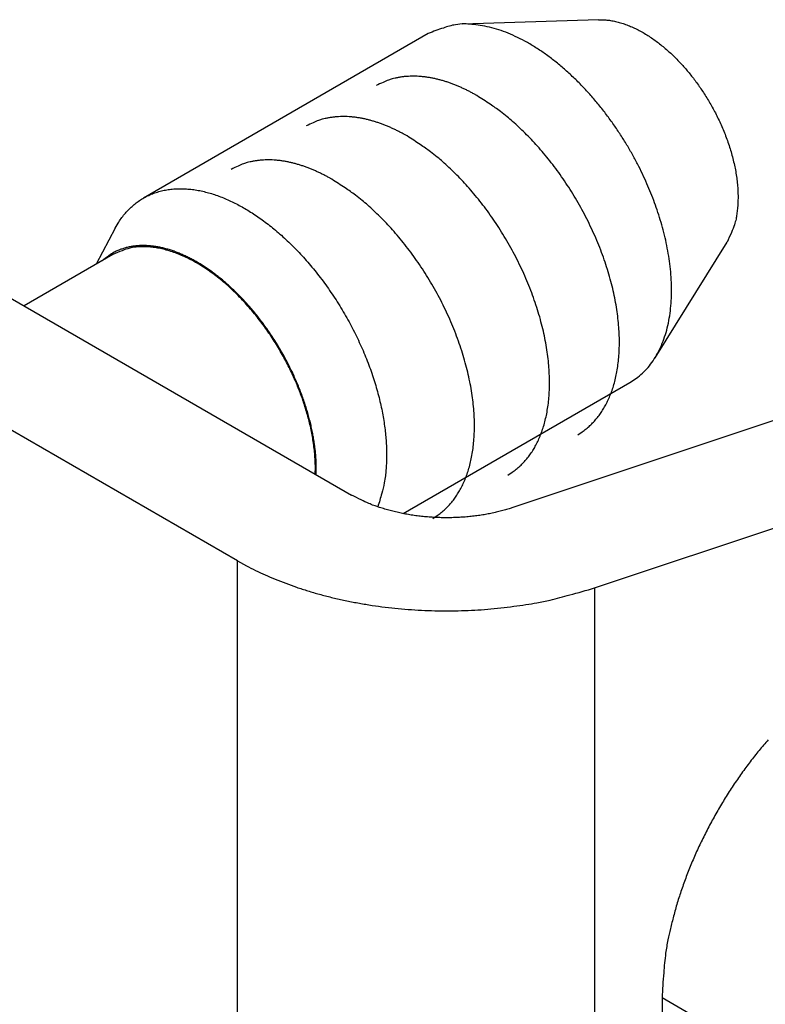
# Model space of a CAD drawing. Units: millimetres. Extents: x 11 to 751, y 29 to 435.
# Drawn here: x 327 to 333, y 199 to 206 of the extents above; entities that cross this region are included whole.
import ezdxf

# ---------------------------------------------------------------- set-up
doc = ezdxf.new("R2010")
doc.units = ezdxf.units.MM
doc.header["$MEASUREMENT"] = 0
doc.layers.get('0').update_dxf_attribs({"lineweight": 30})

msp = doc.modelspace()

# ---------------------------------------------------------------- linework, layer by layer
at = {"linetype": 'Continuous'}
for p, q in [((331.4249, 205.9865), (330.4112, 205.9529)), ((330.1569, 205.883), (328.0356, 204.6583)), ((326.0279, 204.5023), (329.5858, 202.4481)), ((327.8255, 204.4342), (327.683, 204.166)), ((331.8446, 203.4702), (332.3805, 204.3313)), ((327.807, 204.2376), (327.1467, 203.8564)), ((328.7373, 201.9582), (325.1793, 204.0124)), ((334.339, 203.5415), (330.7939, 202.3567)), ((329.9686, 202.3102), (331.6569, 203.2849)), ((331.3951, 201.7571), (334.9402, 202.9419)), ((328.7373, 198.4863), (328.7373, 201.9582)), ((331.3951, 201.7571), (331.3951, 198.3686)), ((331.8968, 198.7052), (331.8968, 196.664)), ((333.3818, 197.8479), (331.8968, 198.7052))]:
    msp.add_line(p, q, dxfattribs=at)
for points in [[(331.6569, 203.2849), (331.7056, 203.3171, 0.029196), (331.7508, 203.3549, 0.028671), (331.7924, 203.3987, 0.027401), (331.8301, 203.448, 0.026376), (331.8634, 203.5026, 0.024893), (331.8923, 203.5619, 0.023104), (331.9164, 203.6257, 0.021294), (331.936, 203.6933, 0.019594), (331.9507, 203.7643, 0.017999), (331.9608, 203.8379, 0.016481), (331.9663, 203.9138, 0.015164), (331.9674, 203.9911, 0.013926), (331.9642, 204.0696, 0.012902), (331.9572, 204.1484, 0.011916), (331.9464, 204.2273, 0.011127), (331.9322, 204.3056, 0.010334), (331.9149, 204.383, 0.009752), (331.8949, 204.4591, 0.009168), (331.8723, 204.5336, 0.00866), (331.8477, 204.6062, 0.008014), (331.8212, 204.677, 0.00799), (331.7921, 204.7477, 0.007892), (331.7595, 204.82, 0.007641), (331.7236, 204.8939, 0.007979), (331.6841, 204.9686, 0.008159), (331.6411, 205.044, 0.008338), (331.5945, 205.1195, 0.008478), (331.5444, 205.1948, 0.008786), (331.4907, 205.2693, 0.009034), (331.4339, 205.3426, 0.009398), (331.3739, 205.414, 0.009734), (331.311, 205.483, 0.010195), (331.2456, 205.549, 0.010667), (331.178, 205.6115, 0.011265), (331.1086, 205.6699, 0.01187), (331.0378, 205.7238, 0.012541), (330.9661, 205.7726, 0.013437), (330.894, 205.8161, 0.014568), (330.8219, 205.8537, 0.015302), (330.7506, 205.8856, 0.015495), (330.6806, 205.9114, 0.017937), (330.6114, 205.9308, 0.022356), (330.543, 205.9435, 0.01934), (330.48, 205.9516, 0.009184), (330.424, 205.9557, 0.027535), (330.3592, 205.949, 0.051452), (330.2691, 205.9243, 0.028723), (330.1569, 205.883, 0.016224)], [(331.4249, 205.9865), (331.4601, 205.9862, -0.019257), (331.4959, 205.9832, -0.01862), (331.5324, 205.9774, -0.017466), (331.5693, 205.969, -0.016265), (331.6066, 205.958, -0.015185), (331.644, 205.9445, -0.014139), (331.6813, 205.9286, -0.013191), (331.7184, 205.9106, -0.012295), (331.7552, 205.8905, -0.011517), (331.7915, 205.8685, -0.01076), (331.8271, 205.8448, -0.010128), (331.8619, 205.8196, -0.009505), (331.896, 205.7929, -0.008994), (331.929, 205.7651, -0.008469), (331.9611, 205.7363, -0.008073), (331.9921, 205.7067, -0.007661), (332.0219, 205.6763, -0.007306), (332.0506, 205.6454, -0.006919), (332.078, 205.6143, -0.006721), (332.1043, 205.5826, -0.00639), (332.1299, 205.5503, -0.006327), (332.1551, 205.5167, -0.006393), (332.1802, 205.4813, -0.006304), (332.2052, 205.4443, -0.006497), (332.2297, 205.4057, -0.006615), (332.2536, 205.3656, -0.006732), (332.277, 205.3241, -0.006815), (332.2995, 205.2812, -0.007005), (332.3211, 205.237, -0.00715), (332.3417, 205.1918, -0.007363), (332.3611, 205.1454, -0.007547), (332.3792, 205.0983, -0.007806), (332.3958, 205.0504, -0.008055), (332.4108, 205.002, -0.008384), (332.4241, 204.9534, -0.00868), (332.4355, 204.9046, -0.009011), (332.4451, 204.856, -0.009478), (332.4526, 204.8078, -0.010123), (332.458, 204.76, -0.010368), (332.4614, 204.7132, -0.010245), (332.4626, 204.6676, -0.011783), (332.4615, 204.6228, -0.014716), (332.4579, 204.5787, -0.012222), (332.4531, 204.5381, -0.005077), (332.4476, 204.5021, -0.017884), (332.4363, 204.4606, -0.03424), (332.4136, 204.403, -0.019118), (332.3805, 204.3313, -0.010772)], [(330.5188, 205.4213), (330.495, 205.4348, 0.005177), (330.4709, 205.4477, 0.005089), (330.4465, 205.4602, 0.005166), (330.4219, 205.4721, 0.005449), (330.397, 205.4835, 0.005672), (330.372, 205.4943, 0.005883), (330.3466, 205.5045, 0.006094), (330.3212, 205.514, 0.006353), (330.2955, 205.5228, 0.006597), (330.2697, 205.5309, 0.006876), (330.2437, 205.5382, 0.007139), (330.2177, 205.5448, 0.007437), (330.1916, 205.5505, 0.007732), (330.1655, 205.5554, 0.008075), (330.1393, 205.5593, 0.008362), (330.1132, 205.5624, 0.008645), (330.0871, 205.5645, 0.009055), (330.0611, 205.5657, 0.009626), (330.0352, 205.5658, 0.009661), (330.0095, 205.5649, 0.00929), (329.9842, 205.5631, 0.01066), (329.9587, 205.56, 0.013291), (329.9329, 205.5556, 0.010251), (329.9089, 205.5507, 0.003267), (329.8873, 205.5458, 0.015196), (329.8604, 205.537, 0.027305), (329.8204, 205.5199, 0.013427), (329.7688, 205.4956, 0.007032)], [(331.2688, 202.8975), (331.3014, 202.9182, 0.017382), (331.332, 202.9408, 0.018577), (331.3604, 202.9653, 0.018478), (331.3867, 202.9915, 0.017169), (331.4109, 203.0192, 0.016459), (331.4333, 203.0482, 0.015562), (331.4541, 203.079, 0.015133), (331.4736, 203.112, 0.01487), (331.4919, 203.1477, 0.014198), (331.509, 203.1861, 0.014099), (331.5246, 203.2271, 0.013737), (331.5385, 203.2708, 0.013339), (331.5506, 203.3173, 0.01281), (331.5608, 203.3663, 0.012465), (331.5689, 203.4181, 0.011976), (331.5748, 203.4724, 0.0116), (331.5783, 203.5293, 0.011129), (331.5794, 203.5885, 0.01078), (331.5779, 203.6501, 0.010357), (331.5738, 203.7136, 0.010038), (331.5669, 203.7792, 0.009668), (331.5572, 203.8464, 0.009387), (331.5447, 203.9152, 0.009075), (331.5293, 203.9851, 0.008835), (331.5111, 204.056, 0.008579), (331.4901, 204.1277, 0.008379), (331.4663, 204.1997, 0.008177), (331.44, 204.2718, 0.008014), (331.411, 204.3437, 0.007863), (331.3796, 204.4151, 0.007737), (331.3458, 204.4858, 0.007632), (331.31, 204.5553, 0.007535), (331.2722, 204.6235, 0.007478), (331.2327, 204.6902, 0.007422), (331.1915, 204.7549, 0.00739), (331.1491, 204.8177, 0.007322), (331.1055, 204.8782, 0.007381), (331.0609, 204.9363, 0.007477), (331.0154, 204.9919, 0.007379), (330.9697, 205.0448, 0.00702), (330.9238, 205.0948, 0.007627), (330.8771, 205.1424, 0.008859), (330.8294, 205.1879, 0.007239), (330.7845, 205.2288, 0.003355), (330.744, 205.2644, 0.009621), (330.6933, 205.3038, 0.016887), (330.6172, 205.3568, 0.009294), (330.5188, 205.4213, 0.00536)], [(329.9985, 205.1209), (329.9747, 205.1344, 0.005177), (329.9506, 205.1473, 0.005089), (329.9262, 205.1598, 0.005166), (329.9016, 205.1717, 0.005449), (329.8768, 205.1831, 0.005672), (329.8517, 205.1939, 0.005883), (329.8264, 205.2041, 0.006094), (329.8009, 205.2136, 0.006353), (329.7752, 205.2224, 0.006597), (329.7494, 205.2305, 0.006876), (329.7234, 205.2378, 0.007139), (329.6974, 205.2444, 0.007437), (329.6713, 205.2501, 0.007732), (329.6452, 205.255, 0.008075), (329.619, 205.2589, 0.008362), (329.5929, 205.262, 0.008645), (329.5668, 205.2641, 0.009055), (329.5408, 205.2653, 0.009626), (329.5149, 205.2654, 0.009661), (329.4892, 205.2646, 0.00929), (329.4639, 205.2627, 0.01066), (329.4384, 205.2596, 0.013291), (329.4127, 205.2552, 0.010251), (329.3886, 205.2503, 0.003267), (329.367, 205.2454, 0.015196), (329.3402, 205.2366, 0.027305), (329.3001, 205.2195, 0.013427), (329.2485, 205.1952, 0.007032)], [(330.7485, 202.5971), (330.7811, 202.6178, 0.017382), (330.8117, 202.6404, 0.018577), (330.8401, 202.6649, 0.018478), (330.8664, 202.6911, 0.017169), (330.8906, 202.7188, 0.016459), (330.913, 202.7479, 0.015562), (330.9338, 202.7787, 0.015133), (330.9533, 202.8116, 0.01487), (330.9716, 202.8473, 0.014198), (330.9887, 202.8857, 0.014099), (331.0043, 202.9267, 0.013737), (331.0182, 202.9704, 0.013339), (331.0303, 203.0169, 0.01281), (331.0405, 203.0659, 0.012465), (331.0486, 203.1177, 0.011976), (331.0545, 203.172, 0.0116), (331.058, 203.2289, 0.011129), (331.0591, 203.2881, 0.01078), (331.0576, 203.3497, 0.010357), (331.0535, 203.4132, 0.010038), (331.0466, 203.4788, 0.009668), (331.0369, 203.546, 0.009387), (331.0244, 203.6148, 0.009075), (331.009, 203.6847, 0.008835), (330.9908, 203.7556, 0.008579), (330.9698, 203.8273, 0.008379), (330.946, 203.8993, 0.008177), (330.9197, 203.9714, 0.008014), (330.8907, 204.0433, 0.007863), (330.8593, 204.1148, 0.007737), (330.8256, 204.1854, 0.007632), (330.7897, 204.2549, 0.007535), (330.7519, 204.3231, 0.007478), (330.7124, 204.3898, 0.007422), (330.6713, 204.4545, 0.00739), (330.6288, 204.5173, 0.007322), (330.5852, 204.5778, 0.007381), (330.5406, 204.6359, 0.007477), (330.4951, 204.6915, 0.007379), (330.4494, 204.7444, 0.00702), (330.4035, 204.7944, 0.007627), (330.3568, 204.8421, 0.008859), (330.3091, 204.8875, 0.007239), (330.2643, 204.9284, 0.003355), (330.2237, 204.964, 0.009621), (330.173, 205.0035, 0.016887), (330.0969, 205.0564, 0.009294), (329.9985, 205.1209, 0.00536)], [(329.4396, 204.7983), (329.4158, 204.8117, 0.005177), (329.3918, 204.8247, 0.005089), (329.3674, 204.8371, 0.005166), (329.3428, 204.8491, 0.005449), (329.3179, 204.8605, 0.005672), (329.2928, 204.8713, 0.005883), (329.2675, 204.8814, 0.006094), (329.242, 204.8909, 0.006353), (329.2163, 204.8997, 0.006597), (329.1905, 204.9078, 0.006876), (329.1646, 204.9152, 0.007139), (329.1386, 204.9217, 0.007437), (329.1125, 204.9274, 0.007732), (329.0863, 204.9323, 0.008075), (329.0602, 204.9363, 0.008362), (329.0341, 204.9394, 0.008645), (329.008, 204.9415, 0.009055), (328.982, 204.9426, 0.009626), (328.9561, 204.9427, 0.009661), (328.9304, 204.9419, 0.00929), (328.905, 204.9401, 0.01066), (328.8796, 204.937, 0.013291), (328.8538, 204.9325, 0.010251), (328.8298, 204.9277, 0.003267), (328.8081, 204.9228, 0.015196), (328.7813, 204.9139, 0.027305), (328.7413, 204.8969, 0.013427), (328.6896, 204.8726, 0.007032)], [(330.1896, 202.2745), (330.2223, 202.2952, 0.017382), (330.2528, 202.3177, 0.018577), (330.2812, 202.3423, 0.018478), (330.3076, 202.3685, 0.017169), (330.3318, 202.3961, 0.016459), (330.3542, 202.4252, 0.015562), (330.3749, 202.456, 0.015133), (330.3944, 202.489, 0.01487), (330.4128, 202.5247, 0.014198), (330.4299, 202.563, 0.014099), (330.4454, 202.6041, 0.013737), (330.4593, 202.6478, 0.013339), (330.4714, 202.6942, 0.01281), (330.4816, 202.7433, 0.012465), (330.4897, 202.7951, 0.011976), (330.4956, 202.8494, 0.0116), (330.4992, 202.9063, 0.011129), (330.5003, 202.9655, 0.01078), (330.4988, 203.027, 0.010357), (330.4946, 203.0906, 0.010038), (330.4877, 203.1561, 0.009668), (330.4781, 203.2234, 0.009387), (330.4655, 203.2921, 0.009075), (330.4502, 203.3621, 0.008835), (330.432, 203.433, 0.008579), (330.411, 203.5046, 0.008379), (330.3872, 203.5766, 0.008177), (330.3608, 203.6488, 0.008014), (330.3318, 203.7207, 0.007863), (330.3004, 203.7921, 0.007737), (330.2667, 203.8627, 0.007632), (330.2309, 203.9323, 0.007535), (330.1931, 204.0005, 0.007478), (330.1535, 204.0671, 0.007422), (330.1124, 204.1319, 0.00739), (330.0699, 204.1946, 0.007322), (330.0263, 204.2551, 0.007381), (329.9817, 204.3133, 0.007477), (329.9363, 204.3689, 0.007379), (329.8905, 204.4218, 0.00702), (329.8447, 204.4717, 0.007627), (329.7979, 204.5194, 0.008859), (329.7502, 204.5648, 0.007239), (329.7054, 204.6058, 0.003355), (329.6649, 204.6413, 0.009621), (329.6142, 204.6808, 0.016887), (329.5381, 204.7337, 0.009294), (329.4396, 204.7983, 0.00536)], [(327.8255, 204.4342), (327.8466, 204.4709, -0.01638), (327.8697, 204.5057, -0.016848), (327.8948, 204.5383, -0.0174), (327.9218, 204.5687, -0.018256), (327.9508, 204.5967, -0.018919), (327.9815, 204.6222, -0.019343), (328.0141, 204.6451, -0.019622), (328.0483, 204.6654, -0.019767), (328.0841, 204.6828, -0.019712), (328.1213, 204.6975, -0.019465), (328.1598, 204.7094, -0.019055), (328.1995, 204.7184, -0.018497), (328.2402, 204.7245, -0.017833), (328.2819, 204.7279, -0.01707), (328.3243, 204.7284, -0.016269), (328.3674, 204.7262, -0.015418), (328.4109, 204.7213, -0.014594), (328.4547, 204.7139, -0.013757), (328.4988, 204.7039, -0.012966), (328.5429, 204.6916, -0.012169), (328.5869, 204.677, -0.011494), (328.6307, 204.6603, -0.010838), (328.6743, 204.6414, -0.010166), (328.7173, 204.6208, -0.009476), (328.7597, 204.5985, -0.00913), (328.802, 204.5744, -0.008669), (328.8445, 204.5481, -0.008272), (328.8874, 204.5195, -0.008168), (328.9308, 204.4886, -0.007934), (328.9746, 204.4552, -0.0078), (329.0186, 204.4195, -0.007621), (329.0627, 204.3814, -0.007492), (329.1067, 204.341, -0.007327), (329.1507, 204.2984, -0.007224), (329.1943, 204.2534, -0.00709), (329.2374, 204.2064, -0.007003), (329.28, 204.1573, -0.006896), (329.3218, 204.1063, -0.006829), (329.3628, 204.0535, -0.00675), (329.4027, 203.999, -0.006703), (329.4415, 203.9429, -0.006651), (329.479, 203.8856, -0.006623), (329.5151, 203.827, -0.006599), (329.5497, 203.7675, -0.00659), (329.5826, 203.7071, -0.006593), (329.6138, 203.6462, -0.006603), (329.6431, 203.5848, -0.006634), (329.6706, 203.5232, -0.006662), (329.6961, 203.4616, -0.00672), (329.7197, 203.4001, -0.006769), (329.7411, 203.339, -0.006852), (329.7606, 203.2784, -0.006915), (329.778, 203.2185, -0.007031), (329.7933, 203.1595, -0.007128), (329.8066, 203.1014, -0.00725), (329.8179, 203.0445, -0.007304), (329.8272, 202.9889, -0.007531), (329.8346, 202.9346, -0.007831), (329.8401, 202.8817, -0.007777), (329.8438, 202.8305, -0.007226), (329.8459, 202.7811, -0.008457), (329.8461, 202.7317, -0.010842), (329.8443, 202.6814, -0.008238), (329.8415, 202.6342, -0.002313), (329.8382, 202.5916, -0.01323), (329.8293, 202.5389, -0.025626), (329.8098, 202.4609, -0.01322), (329.7806, 202.3606, -0.007004)], [(329.3223, 202.6003), (329.3229, 202.6342, 0.007179), (329.3227, 202.6684, 0.006973), (329.3214, 202.7029, 0.006887), (329.3192, 202.738, 0.006679), (329.3159, 202.7741, 0.006415), (329.3116, 202.8111, 0.006398), (329.3062, 202.849, 0.006314), (329.2997, 202.8875, 0.006206), (329.2921, 202.9269, 0.006082), (329.2834, 202.9669, 0.006019), (329.2734, 203.0075, 0.005925), (329.2624, 203.0486, 0.005861), (329.2501, 203.0903, 0.005777), (329.2367, 203.1323, 0.005727), (329.222, 203.1746, 0.00566), (329.2063, 203.2171, 0.005618), (329.1893, 203.2598, 0.005566), (329.1712, 203.3026, 0.005536), (329.152, 203.3453, 0.005498), (329.1318, 203.3879, 0.005478), (329.1105, 203.4302, 0.005456), (329.0881, 203.4723, 0.005447), (329.0648, 203.5139, 0.00544), (329.0406, 203.5551, 0.005442), (329.0155, 203.5956, 0.00545), (328.9896, 203.6355, 0.005463), (328.963, 203.6747, 0.005487), (328.9357, 203.713, 0.00551), (328.9077, 203.7504, 0.005549), (328.8792, 203.7868, 0.005583), (328.8501, 203.8222, 0.005638), (328.8207, 203.8564, 0.005683), (328.7909, 203.8895, 0.005754), (328.7608, 203.9215, 0.00581), (328.7305, 203.9521, 0.005896), (328.7, 203.9815, 0.005962), (328.6695, 204.0096, 0.006064), (328.6389, 204.0364, 0.006143), (328.6083, 204.0617, 0.006258), (328.5779, 204.0858, 0.006341), (328.5476, 204.1085, 0.006478), (328.5175, 204.1298, 0.006591), (328.4876, 204.1498, 0.006715), (328.4581, 204.1684, 0.00676), (328.4289, 204.1857, 0.007046), (328.3996, 204.2019, 0.007292), (328.37, 204.2172, 0.007484), (328.3401, 204.2315, 0.007936), (328.31, 204.2447, 0.008354), (328.2796, 204.2567, 0.008767), (328.2492, 204.2676, 0.009185), (328.2186, 204.2772, 0.009676), (328.188, 204.2854, 0.010173), (328.1575, 204.2923, 0.010725), (328.127, 204.2978, 0.011228), (328.0968, 204.3018, 0.011723), (328.0667, 204.3043, 0.012387), (328.037, 204.3053, 0.013242), (328.0076, 204.3047, 0.013427), (327.9787, 204.3025, 0.013036), (327.9505, 204.2988, 0.014894), (327.9225, 204.2932, 0.018395), (327.8946, 204.2856, 0.014408), (327.8688, 204.2774, 0.005115), (327.8457, 204.2692, 0.020757), (327.8181, 204.2551, 0.036517), (327.7783, 204.2289, 0.017914), (327.7278, 204.1919, 0.009403)], [(329.3152, 202.6044), (329.3158, 202.6546, 0.010068), (329.3144, 202.7053, 0.01015), (329.3109, 202.7563, 0.00976), (329.3054, 202.8074, 0.009041), (329.2981, 202.8585, 0.008543), (329.2892, 202.9093, 0.008101), (329.2786, 202.9597, 0.007738), (329.2666, 203.0095, 0.007341), (329.2532, 203.0586, 0.007031), (329.2386, 203.1068, 0.006704), (329.2229, 203.1541, 0.006465), (329.2062, 203.2005, 0.00612), (329.1885, 203.2461, 0.006097), (329.1695, 203.292, 0.006099), (329.1486, 203.3388, 0.005971), (329.1261, 203.3864, 0.006164), (329.1017, 203.4345, 0.006274), (329.0756, 203.483, 0.006369), (329.0477, 203.5319, 0.006434), (329.018, 203.5808, 0.0066), (328.9865, 203.6297, 0.00672), (328.9533, 203.6784, 0.0069), (328.9183, 203.7266, 0.007052), (328.8817, 203.7742, 0.007274), (328.8434, 203.8209, 0.007474), (328.8037, 203.8665, 0.007739), (328.7626, 203.9108, 0.007995), (328.7202, 203.9536, 0.008312), (328.6767, 203.9946, 0.008636), (328.6322, 204.0337, 0.009016), (328.5868, 204.0705, 0.009418), (328.5409, 204.1051, 0.009866), (328.4945, 204.1371, 0.010366), (328.4478, 204.1665, 0.010914), (328.401, 204.193, 0.011492), (328.3544, 204.2166, 0.012051), (328.3082, 204.2372, 0.012831), (328.2624, 204.2547, 0.01375), (328.2173, 204.2691, 0.014246), (328.1731, 204.2805, 0.014158), (328.1302, 204.2888, 0.016146), (328.0879, 204.2939, 0.019764), (328.0463, 204.2956, 0.016536), (328.008, 204.2954, 0.007397), (327.974, 204.2937, 0.023091), (327.9341, 204.2859, 0.041656), (327.8778, 204.2668, 0.022341), (327.807, 204.2376, 0.012454)], [(330.7939, 202.3567), (330.7581, 202.3453, -0.007346), (330.7211, 202.3346, -0.0069), (330.6828, 202.3247, -0.006659), (330.6434, 202.3156, -0.006707), (330.6029, 202.3075, -0.006658), (330.5615, 202.3002, -0.006594), (330.5192, 202.294, -0.006524), (330.4761, 202.2888, -0.006509), (330.4323, 202.2847, -0.006475), (330.388, 202.2816, -0.00647), (330.3433, 202.2798, -0.006455), (330.2983, 202.279, -0.006467), (330.2532, 202.2795, -0.006484), (330.208, 202.2811, -0.006525), (330.163, 202.2839, -0.006551), (330.1182, 202.2879, -0.006568), (330.0739, 202.293, -0.006681), (330.03, 202.2993, -0.006868), (329.9868, 202.3068, -0.0068), (329.9445, 202.3152, -0.006494), (329.9033, 202.3246, -0.007183), (329.8626, 202.3352, -0.008563), (329.8224, 202.3472, -0.006875), (329.7852, 202.359, -0.00287), (329.7522, 202.3701, -0.009534), (329.713, 202.386, -0.017098), (329.6568, 202.4124, -0.009181), (329.5858, 202.4481, -0.005146)], [(328.7373, 201.9582), (328.8023, 201.9222, 0.009118), (328.8705, 201.8874, 0.008453), (328.9421, 201.8539, 0.008048), (329.017, 201.8217, 0.007996), (329.095, 201.791, 0.007823), (329.176, 201.7621, 0.007637), (329.2598, 201.735, 0.007442), (329.3463, 201.7098, 0.007317), (329.4353, 201.6867, 0.007166), (329.5264, 201.6658, 0.007053), (329.6197, 201.6472, 0.006926), (329.7146, 201.6309, 0.006833), (329.811, 201.6171, 0.006743), (329.9086, 201.6057, 0.006682), (330.0071, 201.597, 0.006601), (330.1061, 201.5908, 0.006518), (330.2054, 201.5872, 0.006525), (330.3048, 201.5862, 0.006604), (330.4039, 201.5879, 0.006434), (330.5021, 201.592, 0.006054), (330.5989, 201.5984, 0.006595), (330.6959, 201.6077, 0.007732), (330.7932, 201.6199, 0.0061), (330.8838, 201.6329, 0.002522), (330.965, 201.6458, 0.008303), (331.064, 201.6668, 0.014488), (331.2092, 201.7045, 0.007596), (331.3951, 201.7571, 0.004211)], [(332.687, 200.6268, 0.008346), (332.6194, 200.5468, 0.008245), (332.5534, 200.4631, 0.008123), (332.4892, 200.3762, 0.008055), (332.4273, 200.2862, 0.007988), (332.3678, 200.1938, 0.007965), (332.3111, 200.099, 0.007927), (332.2574, 200.0026, 0.00789), (332.207, 199.9048, 0.007965), (332.1601, 199.8062, 0.008125), (332.1169, 199.7069, 0.008019), (332.0775, 199.6081, 0.00765), (332.042, 199.5102, 0.008387), (332.0104, 199.412, 0.009885), (331.9828, 199.3131, 0.008027), (331.9593, 199.221, 0.003568), (331.9401, 199.1384, 0.010928), (331.9238, 199.0381, 0.019528), (331.9094, 198.8919, 0.010721), (331.8968, 198.7052, 0.006111)]]:
    msp.add_lwpolyline(points, format="xyb", dxfattribs=at)

doc.saveas('drawing.dxf')
